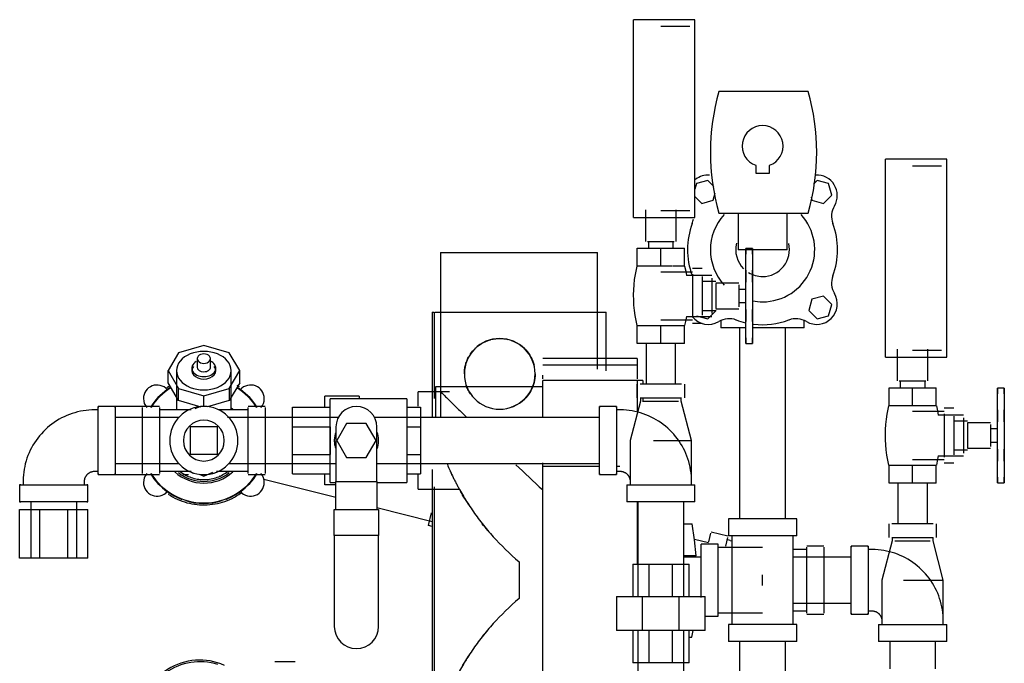
# Model space of a CAD drawing. Units: inches. Extents: x -1417 to 639, y -442 to 567.
# Drawn here: x -1309 to -1291, y -247 to -235 of the extents above; entities that cross this region are included whole.
import ezdxf

# ---------------------------------------------------------------- set-up
doc = ezdxf.new("R2010")
doc.units = ezdxf.units.IN
doc.header["$MEASUREMENT"] = 0
doc.linetypes.add('Hidden 1_16_', pattern=[0.09375, 0.0625, -0.03125])
doc.layers.add('A-DETL', color=90, linetype='Hidden 1_16_', lineweight=9)
doc.layers.add('P-PIPE', color=3, linetype='Continuous', lineweight=30)

# ---------------------------------------------------------------- blocks, each defined once
blk = doc.blocks.new('VKV Deluge Valve Model VXD - 2_5_ Grooved Model VXD Deluge Valve with Trim Electric Release-V125-1 - Top')
at = {"layer": 'A-DETL', "flags": 128}
for points in [[(-1370.588, -233.8), (-1370.584, -233.795), (-1370.579, -233.789), (-1370.573, -233.784), (-1370.568, -233.779), (-1370.562, -233.774)], [(-1360.7, -233.772), (-1360.694, -233.777), (-1360.688, -233.782), (-1360.683, -233.788), (-1360.678, -233.793), (-1360.673, -233.799)], [(-1356.086, -236.331), (-1356.081, -236.336), (-1356.075, -236.341), (-1356.07, -236.346), (-1356.065, -236.352), (-1356.06, -236.357)]]:
    blk.add_lwpolyline(points, dxfattribs=at)
at = {"layer": 'P-PIPE'}
for p, q in [((-1359.443, -225.454), (-1360.568, -225.454)), ((-1360.568, -229.079), (-1360.568, -225.454)), ((-1359.443, -229.079), (-1359.443, -225.454)), ((-1359.536, -225.579), (-1360.068, -225.579)), ((-1357.37, -226.77), (-1359.003, -226.77)), ((-1354.829, -228.013), (-1355.954, -228.013)), ((-1355.954, -231.638), (-1355.954, -228.013)), ((-1354.829, -231.638), (-1354.829, -228.013)), ((-1358.329, -228.124), (-1358.329, -228.27)), ((-1358.079, -228.27), (-1358.079, -228.124)), ((-1354.923, -228.138), (-1355.454, -228.138)), ((-1359.207, -228.403), (-1359.416, -228.459)), ((-1359.096, -228.514), (-1359.207, -228.403)), ((-1358.329, -228.27), (-1358.079, -228.27)), ((-1357.202, -228.403), (-1357.269, -228.469)), ((-1356.993, -228.459), (-1357.202, -228.403)), ((-1359.416, -228.459), (-1359.443, -228.56)), ((-1356.937, -228.668), (-1356.993, -228.459)), ((-1359.443, -228.697), (-1359.319, -228.821)), ((-1359.319, -228.821), (-1359.109, -228.765)), ((-1359.109, -228.765), (-1359.073, -228.63)), ((-1357.314, -228.709), (-1357.299, -228.765)), ((-1357.299, -228.765), (-1357.09, -228.821)), ((-1357.09, -228.821), (-1356.937, -228.668)), ((-1360.349, -228.937), (-1360.349, -229.517)), ((-1360.068, -228.954), (-1359.536, -228.954)), ((-1359.786, -229.517), (-1359.786, -228.937)), ((-1360.568, -229.079), (-1359.443, -229.079)), ((-1359.003, -229), (-1357.37, -229)), ((-1358.654, -229), (-1358.654, -229.67)), ((-1357.754, -229.67), (-1357.754, -229)), ((-1360.501, -229.642), (-1360.068, -229.642)), ((-1360.501, -229.974), (-1360.501, -229.642)), ((-1360.311, -229.517), (-1360.068, -229.517)), ((-1360.295, -229.517), (-1360.295, -229.642)), ((-1360.068, -229.517), (-1359.824, -229.517)), ((-1360.068, -229.642), (-1359.635, -229.642)), ((-1360.068, -229.974), (-1360.068, -229.642)), ((-1359.841, -229.642), (-1359.841, -229.517)), ((-1359.635, -229.974), (-1359.635, -229.642)), ((-1357.754, -229.67), (-1358.654, -229.67)), ((-1358.388, -229.647), (-1358.513, -229.647)), ((-1358.388, -229.647), (-1358.513, -229.647)), ((-1358.513, -229.998), (-1358.513, -229.647)), ((-1358.513, -229.647), (-1358.513, -229.693)), ((-1358.513, -229.693), (-1358.513, -229.647)), ((-1358.513, -229.647), (-1358.513, -229.75)), ((-1358.388, -229.75), (-1358.388, -229.647)), ((-1358.388, -229.647), (-1358.388, -229.693)), ((-1358.388, -229.693), (-1358.388, -229.647)), ((-1358.388, -229.647), (-1358.388, -229.998)), ((-1364.103, -229.723), (-1364.103, -232.753)), ((-1364.103, -229.723), (-1362.665, -229.723)), ((-1362.665, -229.723), (-1361.228, -229.723)), ((-1361.228, -231.862), (-1361.228, -229.723)), ((-1358.513, -229.693), (-1358.513, -229.693)), ((-1358.388, -229.693), (-1358.388, -229.693)), ((-1360.286, -229.974), (-1360.501, -229.974)), ((-1360.068, -229.974), (-1360.28, -229.974)), ((-1359.859, -229.974), (-1360.068, -229.974)), ((-1359.635, -229.974), (-1359.85, -229.974)), ((-1359.313, -230.017), (-1359.488, -230.017)), ((-1358.513, -230.211), (-1358.513, -229.998)), ((-1358.513, -230.045), (-1358.513, -230.172)), ((-1358.513, -230.172), (-1358.513, -230.045)), ((-1358.513, -230.045), (-1358.513, -230.172)), ((-1358.513, -230.172), (-1358.513, -230.045)), ((-1358.388, -229.998), (-1358.388, -230.211)), ((-1358.388, -230.045), (-1358.388, -230.172)), ((-1358.388, -230.172), (-1358.388, -230.045)), ((-1358.388, -230.045), (-1358.388, -230.172)), ((-1358.388, -230.172), (-1358.388, -230.045)), ((-1359.488, -230.079), (-1360.068, -230.079)), ((-1359.133, -230.142), (-1359.598, -230.142)), ((-1359.488, -230.119), (-1359.488, -230.517)), ((-1359.488, -230.138), (-1359.488, -230.138)), ((-1359.313, -230.163), (-1359.313, -230.517)), ((-1359.133, -230.192), (-1359.133, -230.517)), ((-1358.513, -230.062), (-1358.513, -230.211)), ((-1358.513, -230.822), (-1358.513, -230.211)), ((-1358.513, -230.211), (-1358.513, -230.268)), ((-1358.388, -230.211), (-1358.388, -230.062)), ((-1358.388, -230.268), (-1358.388, -230.211)), ((-1358.388, -230.211), (-1358.388, -230.822)), ((-1359.063, -230.252), (-1359.313, -230.252)), ((-1358.638, -230.283), (-1359.063, -230.283)), ((-1359.063, -230.287), (-1359.063, -230.517)), ((-1358.638, -230.314), (-1358.638, -230.517)), ((-1358.513, -230.397), (-1358.638, -230.397)), ((-1359.488, -230.517), (-1359.488, -230.915)), ((-1359.313, -230.517), (-1359.313, -230.87)), ((-1359.133, -230.517), (-1359.133, -230.842)), ((-1359.063, -230.517), (-1359.063, -230.746)), ((-1358.638, -230.517), (-1358.638, -230.72)), ((-1357.299, -230.575), (-1357.355, -230.784)), ((-1357.09, -230.519), (-1357.299, -230.575)), ((-1356.937, -230.672), (-1357.09, -230.519)), ((-1359.063, -230.751), (-1358.638, -230.751)), ((-1358.638, -230.637), (-1358.513, -230.637)), ((-1358.513, -230.766), (-1358.513, -230.822)), ((-1358.388, -230.822), (-1358.388, -230.766)), ((-1356.993, -230.881), (-1356.937, -230.672)), ((-1364.259, -230.813), (-1364.259, -232.636)), ((-1364.259, -230.813), (-1364.219, -230.813)), ((-1364.259, -230.813), (-1364.259, -232.753)), ((-1364.219, -230.813), (-1364.219, -232.395)), ((-1364.205, -230.813), (-1362.665, -230.813)), ((-1362.665, -230.813), (-1361.072, -230.813)), ((-1361.072, -231.888), (-1361.072, -230.813)), ((-1359.598, -230.892), (-1359.133, -230.892)), ((-1359.488, -230.896), (-1359.488, -230.896)), ((-1359.416, -230.881), (-1359.207, -230.937)), ((-1359.313, -230.782), (-1359.063, -230.782)), ((-1359.207, -230.937), (-1359.053, -230.784)), ((-1358.513, -231.036), (-1358.513, -230.822)), ((-1358.513, -230.822), (-1358.513, -230.972)), ((-1358.513, -230.862), (-1358.513, -230.989)), ((-1358.513, -230.989), (-1358.513, -230.862)), ((-1358.513, -230.862), (-1358.513, -230.989)), ((-1358.513, -230.989), (-1358.513, -230.862)), ((-1358.388, -230.972), (-1358.388, -230.822)), ((-1358.388, -230.822), (-1358.388, -231.036)), ((-1358.388, -230.862), (-1358.388, -230.989)), ((-1358.388, -230.989), (-1358.388, -230.862)), ((-1358.388, -230.862), (-1358.388, -230.989)), ((-1358.388, -230.989), (-1358.388, -230.862)), ((-1357.355, -230.784), (-1357.202, -230.937)), ((-1357.202, -230.937), (-1356.993, -230.881)), ((-1360.501, -231.059), (-1360.286, -231.059)), ((-1360.501, -231.392), (-1360.501, -231.059)), ((-1360.28, -231.059), (-1360.068, -231.059)), ((-1360.068, -230.954), (-1359.488, -230.954)), ((-1360.068, -231.059), (-1359.855, -231.059)), ((-1360.068, -231.392), (-1360.068, -231.059)), ((-1359.85, -231.059), (-1359.635, -231.059)), ((-1359.635, -231.392), (-1359.635, -231.059)), ((-1359.488, -231.017), (-1359.313, -231.017)), ((-1358.97, -230.97), (-1358.97, -231.102)), ((-1358.513, -231.102), (-1358.97, -231.102)), ((-1358.624, -231.102), (-1358.624, -234.602)), ((-1358.513, -231.387), (-1358.513, -231.036)), ((-1358.388, -231.036), (-1358.388, -231.387)), ((-1357.439, -231.102), (-1358.388, -231.102)), ((-1357.784, -234.602), (-1357.784, -231.102)), ((-1357.439, -231.102), (-1357.439, -230.97)), ((-1358.513, -231.284), (-1358.513, -231.387)), ((-1358.388, -231.387), (-1358.388, -231.284)), ((-1368.443, -231.423), (-1368.907, -231.558)), ((-1367.979, -231.558), (-1368.443, -231.423)), ((-1360.068, -231.392), (-1360.501, -231.392)), ((-1360.338, -231.392), (-1360.338, -232.137)), ((-1359.635, -231.392), (-1360.068, -231.392)), ((-1359.798, -232.137), (-1359.798, -231.392)), ((-1358.513, -231.341), (-1358.513, -231.341)), ((-1358.513, -231.341), (-1358.513, -231.387)), ((-1358.513, -231.387), (-1358.513, -231.341)), ((-1358.513, -231.387), (-1358.388, -231.387)), ((-1358.513, -231.387), (-1358.388, -231.387)), ((-1358.388, -231.341), (-1358.388, -231.387)), ((-1358.388, -231.387), (-1358.388, -231.341)), ((-1358.388, -231.341), (-1358.388, -231.341)), ((-1368.907, -231.558), (-1369.099, -231.887)), ((-1368.565, -231.666), (-1368.565, -231.82)), ((-1368.32, -231.82), (-1368.32, -231.666)), ((-1367.786, -231.887), (-1367.979, -231.558)), ((-1360.501, -231.662), (-1362.232, -231.662)), ((-1360.501, -231.662), (-1360.501, -232.037)), ((-1355.954, -231.638), (-1354.829, -231.638)), ((-1355.736, -231.496), (-1355.736, -232.075)), ((-1355.454, -231.513), (-1354.923, -231.513)), ((-1355.173, -232.075), (-1355.173, -231.496)), ((-1368.661, -231.842), (-1368.661, -231.887)), ((-1368.224, -231.887), (-1368.224, -231.842)), ((-1360.501, -231.789), (-1362.232, -231.789)), ((-1369.099, -231.887), (-1368.907, -232.215)), ((-1369.099, -232.108), (-1369.099, -231.887)), ((-1368.943, -231.887), (-1368.943, -232.597)), ((-1367.979, -232.215), (-1367.786, -231.887)), ((-1367.943, -232.597), (-1367.943, -231.887)), ((-1367.786, -232.108), (-1367.786, -231.887)), ((-1362.232, -232.037), (-1362.232, -231.967)), ((-1369.084, -232.178), (-1369.123, -232.204)), ((-1368.907, -232.436), (-1369.099, -232.108)), ((-1368.907, -232.215), (-1368.443, -232.351)), ((-1368.907, -232.436), (-1368.907, -232.215)), ((-1368.443, -232.351), (-1367.979, -232.215)), ((-1367.786, -232.108), (-1367.979, -232.436)), ((-1367.979, -232.215), (-1367.979, -232.436)), ((-1367.791, -232.185), (-1367.83, -232.16)), ((-1362.232, -232.184), (-1364.197, -232.184)), ((-1364.197, -232.184), (-1364.197, -232.753)), ((-1360.501, -232.066), (-1362.232, -232.066)), ((-1362.232, -232.749), (-1362.232, -232.066)), ((-1360.4, -232.066), (-1362.232, -232.066)), ((-1362.232, -232.749), (-1362.232, -232.066)), ((-1360.505, -232.137), (-1360.505, -232.387)), ((-1360.501, -232.066), (-1360.501, -232.649)), ((-1360.068, -232.137), (-1360.447, -232.137)), ((-1360.4, -232.066), (-1360.4, -232.119)), ((-1359.689, -232.137), (-1360.068, -232.137)), ((-1359.63, -232.387), (-1359.63, -232.137)), ((-1355.887, -232.2), (-1355.454, -232.2)), ((-1355.887, -232.533), (-1355.887, -232.2)), ((-1355.698, -232.075), (-1355.454, -232.075)), ((-1355.681, -232.075), (-1355.681, -232.2)), ((-1355.454, -232.075), (-1355.211, -232.075)), ((-1355.454, -232.2), (-1355.021, -232.2)), ((-1355.454, -232.533), (-1355.454, -232.2)), ((-1355.227, -232.2), (-1355.227, -232.075)), ((-1355.021, -232.533), (-1355.021, -232.2)), ((-1353.774, -232.205), (-1353.899, -232.205)), ((-1353.774, -232.205), (-1353.899, -232.205)), ((-1353.899, -232.557), (-1353.899, -232.205)), ((-1353.899, -232.205), (-1353.899, -232.251)), ((-1353.899, -232.251), (-1353.899, -232.205)), ((-1353.899, -232.205), (-1353.899, -232.309)), ((-1353.774, -232.309), (-1353.774, -232.205)), ((-1353.774, -232.205), (-1353.774, -232.251)), ((-1353.774, -232.251), (-1353.774, -232.205)), ((-1353.774, -232.205), (-1353.774, -232.557)), ((-1368.443, -232.543), (-1368.443, -232.351)), ((-1366.224, -232.559), (-1366.224, -232.356)), ((-1365.599, -232.356), (-1366.224, -232.356)), ((-1365.599, -232.356), (-1365.599, -232.403)), ((-1363.94, -232.276), (-1364.517, -232.276)), ((-1364.517, -232.537), (-1364.517, -232.276)), ((-1360.447, -232.387), (-1360.068, -232.387)), ((-1360.443, -232.387), (-1360.443, -232.449)), ((-1360.4, -232.383), (-1360.4, -232.459)), ((-1360.068, -232.387), (-1359.689, -232.387)), ((-1359.693, -232.449), (-1359.693, -232.387)), ((-1353.899, -232.251), (-1353.899, -232.251)), ((-1353.774, -232.251), (-1353.774, -232.251)), ((-1370.068, -232.543), (-1370.38, -232.543)), ((-1370.38, -233.793), (-1370.38, -232.543)), ((-1370.38, -232.543), (-1370.38, -232.564)), ((-1369.499, -232.547), (-1370.317, -232.547)), ((-1370.068, -232.564), (-1370.068, -232.543)), ((-1370.068, -232.543), (-1370.068, -233.793)), ((-1369.255, -232.543), (-1369.568, -232.543)), ((-1369.255, -232.543), (-1369.568, -232.543)), ((-1369.568, -233.168), (-1369.568, -232.564)), ((-1369.568, -233.168), (-1369.568, -232.564)), ((-1369.255, -232.564), (-1369.255, -233.168)), ((-1369.255, -232.564), (-1369.255, -233.168)), ((-1368.493, -232.557), (-1368.907, -232.436)), ((-1368.517, -232.55), (-1368.61, -232.588)), ((-1367.979, -232.436), (-1368.376, -232.552)), ((-1367.318, -232.543), (-1367.63, -232.543)), ((-1367.318, -232.543), (-1367.63, -232.543)), ((-1367.318, -232.543), (-1367.63, -232.543)), ((-1367.63, -233.168), (-1367.63, -232.564)), ((-1367.63, -233.168), (-1367.63, -232.564)), ((-1367.63, -232.564), (-1367.63, -232.564)), ((-1367.318, -232.564), (-1367.318, -233.168)), ((-1367.318, -232.564), (-1367.318, -233.168)), ((-1367.318, -232.564), (-1367.318, -232.564)), ((-1366.818, -232.916), (-1366.818, -232.559)), ((-1366.818, -232.559), (-1366.13, -232.559)), ((-1364.724, -232.403), (-1366.13, -232.403)), ((-1366.13, -233.168), (-1366.13, -232.403)), ((-1364.724, -232.403), (-1364.724, -233.168)), ((-1364.724, -232.559), (-1364.474, -232.559)), ((-1364.474, -232.559), (-1364.474, -232.916)), ((-1360.88, -232.543), (-1361.193, -232.543)), ((-1361.193, -233.793), (-1361.193, -232.543)), ((-1361.193, -232.543), (-1361.193, -232.564)), ((-1360.88, -232.564), (-1360.88, -232.543)), ((-1360.88, -232.543), (-1360.88, -233.793)), ((-1360.443, -232.449), (-1360.63, -233.168)), ((-1360.392, -232.449), (-1360.068, -232.449)), ((-1360.068, -232.449), (-1359.743, -232.449)), ((-1359.505, -233.168), (-1359.693, -232.449)), ((-1355.672, -232.533), (-1355.887, -232.533)), ((-1355.454, -232.533), (-1355.667, -232.533)), ((-1355.245, -232.533), (-1355.454, -232.533)), ((-1355.021, -232.533), (-1355.236, -232.533)), ((-1354.699, -232.575), (-1354.874, -232.575)), ((-1353.899, -232.77), (-1353.899, -232.557)), ((-1353.774, -232.557), (-1353.774, -232.77)), ((-1370.38, -232.606), (-1370.443, -232.606)), ((-1368.897, -232.748), (-1370.068, -232.748)), ((-1368.676, -232.606), (-1369.255, -232.606)), ((-1368.676, -232.606), (-1369.255, -232.606)), ((-1367.63, -232.606), (-1368.181, -232.606)), ((-1367.63, -232.606), (-1368.181, -232.606)), ((-1365.966, -232.748), (-1368.009, -232.748)), ((-1361.193, -232.748), (-1365.314, -232.748)), ((-1360.818, -232.606), (-1360.88, -232.606)), ((-1354.874, -232.638), (-1355.454, -232.638)), ((-1354.519, -232.7), (-1354.985, -232.7)), ((-1354.874, -232.677), (-1354.874, -233.075)), ((-1354.874, -232.697), (-1354.874, -232.697)), ((-1354.699, -232.722), (-1354.699, -233.075)), ((-1354.519, -232.751), (-1354.519, -233.075)), ((-1353.899, -232.604), (-1353.899, -232.73)), ((-1353.899, -232.73), (-1353.899, -232.604)), ((-1353.899, -232.604), (-1353.899, -232.73)), ((-1353.899, -232.73), (-1353.899, -232.604)), ((-1353.899, -232.62), (-1353.899, -232.77)), ((-1353.774, -232.604), (-1353.774, -232.73)), ((-1353.774, -232.73), (-1353.774, -232.604)), ((-1353.774, -232.604), (-1353.774, -232.73)), ((-1353.774, -232.73), (-1353.774, -232.604)), ((-1353.774, -232.77), (-1353.774, -232.62)), ((-1368.193, -232.918), (-1368.693, -232.918)), ((-1368.693, -232.918), (-1368.693, -233.418)), ((-1368.193, -233.418), (-1368.193, -232.918)), ((-1366.818, -233.421), (-1366.818, -232.916)), ((-1366.818, -232.916), (-1366.13, -232.916)), ((-1366.13, -232.916), (-1366.13, -233.421)), ((-1366.021, -232.918), (-1366.021, -233.918)), ((-1365.826, -232.856), (-1366.007, -233.168)), ((-1365.465, -232.856), (-1365.826, -232.856)), ((-1365.285, -233.168), (-1365.465, -232.856)), ((-1365.271, -233.918), (-1365.271, -232.918)), ((-1364.724, -232.916), (-1364.474, -232.916)), ((-1364.474, -232.916), (-1364.474, -233.421)), ((-1354.449, -232.81), (-1354.699, -232.81)), ((-1354.024, -232.841), (-1354.449, -232.841)), ((-1354.449, -232.846), (-1354.449, -233.075)), ((-1354.024, -232.873), (-1354.024, -233.075)), ((-1353.899, -233.381), (-1353.899, -232.77)), ((-1353.899, -232.77), (-1353.899, -232.826)), ((-1353.774, -232.826), (-1353.774, -232.77)), ((-1353.774, -232.77), (-1353.774, -233.381)), ((-1354.874, -233.075), (-1354.874, -233.474)), ((-1354.699, -233.075), (-1354.699, -233.429)), ((-1354.519, -233.075), (-1354.519, -233.4)), ((-1354.449, -233.075), (-1354.449, -233.305)), ((-1353.899, -232.955), (-1354.024, -232.955)), ((-1354.024, -233.075), (-1354.024, -233.278)), ((-1369.568, -233.772), (-1369.568, -233.168)), ((-1369.568, -233.772), (-1369.568, -233.168)), ((-1369.255, -233.168), (-1369.255, -233.772)), ((-1369.255, -233.168), (-1369.255, -233.772)), ((-1367.63, -233.772), (-1367.63, -233.168)), ((-1367.63, -233.772), (-1367.63, -233.168)), ((-1367.318, -233.168), (-1367.318, -233.772)), ((-1367.318, -233.168), (-1367.318, -233.772)), ((-1366.13, -233.934), (-1366.13, -233.168)), ((-1366.007, -233.168), (-1365.826, -233.481)), ((-1365.465, -233.481), (-1365.285, -233.168)), ((-1364.724, -233.168), (-1364.724, -233.934)), ((-1360.63, -233.168), (-1360.63, -233.981)), ((-1360.201, -233.168), (-1360.068, -233.168)), ((-1360.068, -233.168), (-1359.505, -233.168)), ((-1359.505, -233.981), (-1359.505, -233.168)), ((-1354.024, -233.195), (-1353.899, -233.195)), ((-1368.693, -233.418), (-1368.193, -233.418)), ((-1366.818, -233.778), (-1366.818, -233.421)), ((-1366.818, -233.421), (-1366.13, -233.421)), ((-1364.724, -233.421), (-1364.474, -233.421)), ((-1364.474, -233.421), (-1364.474, -233.778)), ((-1354.985, -233.45), (-1354.519, -233.45)), ((-1354.874, -233.454), (-1354.874, -233.454)), ((-1354.699, -233.341), (-1354.449, -233.341)), ((-1354.449, -233.31), (-1354.024, -233.31)), ((-1353.899, -233.325), (-1353.899, -233.381)), ((-1353.899, -233.594), (-1353.899, -233.381)), ((-1353.899, -233.381), (-1353.899, -233.531)), ((-1353.899, -233.421), (-1353.899, -233.547)), ((-1353.899, -233.547), (-1353.899, -233.421)), ((-1353.899, -233.421), (-1353.899, -233.547)), ((-1353.899, -233.547), (-1353.899, -233.421)), ((-1353.774, -233.381), (-1353.774, -233.325)), ((-1353.774, -233.531), (-1353.774, -233.381)), ((-1353.774, -233.381), (-1353.774, -233.594)), ((-1353.774, -233.421), (-1353.774, -233.547)), ((-1353.774, -233.547), (-1353.774, -233.421)), ((-1353.774, -233.421), (-1353.774, -233.547)), ((-1353.774, -233.547), (-1353.774, -233.421)), ((-1370.068, -233.588), (-1368.894, -233.588)), ((-1367.988, -233.588), (-1366.021, -233.588)), ((-1365.826, -233.481), (-1365.465, -233.481)), ((-1365.271, -233.588), (-1361.193, -233.588)), ((-1362.232, -235.727), (-1362.232, -233.579)), ((-1362.232, -233.64), (-1361.193, -233.64)), ((-1360.88, -233.64), (-1360.818, -233.64)), ((-1355.887, -233.618), (-1355.672, -233.618)), ((-1355.887, -233.95), (-1355.887, -233.618)), ((-1355.667, -233.618), (-1355.454, -233.618)), ((-1355.454, -233.513), (-1354.874, -233.513)), ((-1355.454, -233.618), (-1355.242, -233.618)), ((-1355.454, -233.95), (-1355.454, -233.618)), ((-1355.236, -233.618), (-1355.021, -233.618)), ((-1355.021, -233.95), (-1355.021, -233.618)), ((-1354.874, -233.576), (-1354.699, -233.576)), ((-1353.899, -233.946), (-1353.899, -233.594)), ((-1353.774, -233.594), (-1353.774, -233.946)), ((-1370.443, -233.731), (-1370.38, -233.731)), ((-1370.38, -233.772), (-1370.38, -233.793)), ((-1370.38, -233.793), (-1370.068, -233.793)), ((-1370.317, -233.79), (-1369.499, -233.79)), ((-1370.068, -233.793), (-1370.068, -233.772)), ((-1369.568, -233.793), (-1369.255, -233.793)), ((-1369.568, -233.793), (-1369.255, -233.793)), ((-1369.255, -233.731), (-1368.676, -233.731)), ((-1369.255, -233.731), (-1368.676, -233.731)), ((-1368.829, -233.79), (-1368.725, -233.79)), ((-1368.529, -233.782), (-1368.443, -233.818)), ((-1368.443, -233.818), (-1368.275, -233.748)), ((-1368.209, -233.731), (-1367.63, -233.731)), ((-1368.209, -233.731), (-1367.63, -233.731)), ((-1368.135, -233.825), (-1368.161, -233.818)), ((-1367.63, -233.772), (-1367.63, -233.772)), ((-1367.63, -233.793), (-1367.318, -233.793)), ((-1367.63, -233.793), (-1367.318, -233.793)), ((-1367.63, -233.793), (-1367.318, -233.793)), ((-1367.318, -233.772), (-1367.318, -233.772)), ((-1366.818, -233.778), (-1366.13, -233.778)), ((-1366.224, -233.981), (-1366.224, -233.778)), ((-1364.724, -233.778), (-1364.474, -233.778)), ((-1364.517, -234.061), (-1364.517, -233.799)), ((-1364.259, -233.7), (-1364.259, -237.753)), ((-1361.193, -233.772), (-1361.193, -233.793)), ((-1361.193, -233.793), (-1360.88, -233.793)), ((-1360.88, -233.731), (-1360.818, -233.731)), ((-1360.88, -233.793), (-1360.88, -233.772)), ((-1371.818, -233.981), (-1371.818, -234.293)), ((-1371.796, -233.981), (-1371.818, -233.981)), ((-1371.818, -233.981), (-1370.568, -233.981)), ((-1371.755, -233.918), (-1371.755, -233.981)), ((-1370.63, -233.981), (-1370.63, -233.918)), ((-1370.568, -233.981), (-1370.589, -233.981)), ((-1370.568, -234.293), (-1370.568, -233.981)), ((-1367.343, -233.878), (-1366.021, -234.208)), ((-1366.021, -233.981), (-1366.224, -233.981)), ((-1366.13, -233.934), (-1366.021, -233.934)), ((-1366.021, -234.434), (-1366.021, -233.918)), ((-1366.021, -233.918), (-1365.271, -233.918)), ((-1365.271, -233.918), (-1365.271, -234.434)), ((-1365.271, -233.934), (-1364.724, -233.934)), ((-1364.219, -234.015), (-1364.219, -237.512)), ((-1360.693, -233.981), (-1360.693, -234.293)), ((-1360.693, -233.981), (-1359.443, -233.981)), ((-1360.693, -233.981), (-1360.693, -234.293)), ((-1360.63, -233.918), (-1360.63, -233.981)), ((-1360.068, -233.981), (-1360.06, -233.981)), ((-1359.505, -233.981), (-1359.505, -233.918)), ((-1359.443, -234.293), (-1359.443, -233.981)), ((-1359.443, -234.293), (-1359.443, -233.981)), ((-1355.454, -233.95), (-1355.887, -233.95)), ((-1355.724, -233.95), (-1355.724, -234.696)), ((-1355.021, -233.95), (-1355.454, -233.95)), ((-1355.184, -234.696), (-1355.184, -233.95)), ((-1353.899, -233.842), (-1353.899, -233.946)), ((-1353.899, -233.9), (-1353.899, -233.9)), ((-1353.899, -233.9), (-1353.899, -233.946)), ((-1353.899, -233.946), (-1353.899, -233.9)), ((-1353.899, -233.946), (-1353.774, -233.946)), ((-1353.899, -233.946), (-1353.774, -233.946)), ((-1353.774, -233.946), (-1353.774, -233.842)), ((-1353.774, -233.9), (-1353.774, -233.946)), ((-1353.774, -233.946), (-1353.774, -233.9)), ((-1353.774, -233.9), (-1353.774, -233.9)), ((-1364.517, -234.061), (-1363.753, -234.061)), ((-1370.568, -234.293), (-1371.818, -234.293)), ((-1371.818, -234.293), (-1371.796, -234.293)), ((-1371.613, -234.293), (-1371.613, -235.325)), ((-1370.773, -235.325), (-1370.773, -234.293)), ((-1370.589, -234.293), (-1370.568, -234.293)), ((-1359.443, -234.293), (-1360.693, -234.293)), ((-1360.501, -234.281), (-1360.501, -235.429)), ((-1360.488, -234.293), (-1360.488, -236.026)), ((-1359.648, -236.026), (-1359.648, -234.293)), ((-1371.818, -234.43), (-1371.452, -234.43)), ((-1371.818, -235.325), (-1371.818, -234.43)), ((-1371.452, -234.43), (-1370.934, -234.43)), ((-1371.452, -234.43), (-1371.452, -235.325)), ((-1370.934, -234.43), (-1370.568, -234.43)), ((-1370.934, -235.325), (-1370.934, -234.43)), ((-1370.568, -235.325), (-1370.568, -234.43)), ((-1366.052, -234.91), (-1366.052, -234.434)), ((-1366.052, -234.434), (-1365.24, -234.434)), ((-1365.271, -234.396), (-1364.259, -234.649)), ((-1365.24, -234.434), (-1365.24, -234.91)), ((-1364.328, -234.728), (-1364.269, -234.491)), ((-1364.259, -234.745), (-1364.328, -234.728)), ((-1359.648, -234.696), (-1359.496, -234.696)), ((-1358.829, -234.602), (-1358.829, -234.914)), ((-1358.204, -234.602), (-1358.829, -234.602)), ((-1357.579, -234.602), (-1358.204, -234.602)), ((-1357.579, -234.914), (-1357.579, -234.602)), ((-1355.892, -234.696), (-1355.892, -234.946)), ((-1355.454, -234.696), (-1355.833, -234.696)), ((-1355.075, -234.696), (-1355.454, -234.696)), ((-1355.017, -234.946), (-1355.017, -234.696)), ((-1365.24, -234.91), (-1366.052, -234.91)), ((-1366.052, -234.91), (-1366.052, -236.574)), ((-1365.24, -236.574), (-1365.24, -234.91)), ((-1359.189, -235.025), (-1359.149, -234.868)), ((-1358.841, -234.923), (-1359.144, -234.848)), ((-1358.204, -234.914), (-1358.829, -234.914)), ((-1358.767, -234.914), (-1358.767, -236.539)), ((-1357.579, -234.914), (-1358.204, -234.914)), ((-1357.642, -236.539), (-1357.642, -234.914)), ((-1359.196, -235.044), (-1359.452, -234.98)), ((-1359.017, -235.066), (-1359.329, -235.066)), ((-1359.329, -236.045), (-1359.329, -235.066)), ((-1359.017, -236.388), (-1359.017, -235.066)), ((-1358.846, -234.944), (-1358.886, -235.101)), ((-1358.796, -234.999), (-1358.856, -234.984)), ((-1358.796, -234.999), (-1358.767, -235.007)), ((-1357.079, -235.102), (-1357.392, -235.102)), ((-1356.267, -235.102), (-1356.579, -235.102)), ((-1356.579, -236.352), (-1356.579, -235.102)), ((-1356.579, -235.102), (-1356.579, -235.123)), ((-1356.267, -235.123), (-1356.267, -235.102)), ((-1356.267, -235.102), (-1356.267, -236.352)), ((-1355.829, -235.008), (-1356.017, -235.727)), ((-1355.833, -234.946), (-1355.454, -234.946)), ((-1355.829, -234.946), (-1355.829, -235.008)), ((-1355.779, -235.008), (-1355.454, -235.008)), ((-1355.454, -234.946), (-1355.075, -234.946)), ((-1355.454, -235.008), (-1355.13, -235.008)), ((-1355.079, -235.008), (-1355.079, -234.946)), ((-1354.892, -235.727), (-1355.079, -235.008)), ((-1359.421, -235.281), (-1359.648, -235.281)), ((-1358.204, -235.128), (-1359.017, -235.128)), ((-1357.392, -235.164), (-1357.648, -235.164)), ((-1357.392, -235.727), (-1357.392, -235.123)), ((-1357.079, -235.123), (-1357.079, -235.727)), ((-1356.204, -235.164), (-1356.267, -235.164)), ((-1371.452, -235.325), (-1371.818, -235.325)), ((-1370.934, -235.325), (-1371.452, -235.325)), ((-1370.568, -235.325), (-1370.934, -235.325)), ((-1362.665, -235.39), (-1362.665, -236.063)), ((-1360.583, -235.432), (-1360.281, -235.432)), ((-1360.583, -235.432), (-1360.583, -236.026)), ((-1360.281, -235.432), (-1359.854, -235.432)), ((-1360.281, -236.026), (-1360.281, -235.432)), ((-1359.854, -235.432), (-1359.552, -235.432)), ((-1359.854, -236.026), (-1359.854, -235.432)), ((-1359.329, -235.307), (-1359.648, -235.307)), ((-1359.552, -236.026), (-1359.552, -235.432)), ((-1356.579, -235.307), (-1357.642, -235.307)), ((-1358.204, -235.823), (-1358.204, -235.63)), ((-1362.232, -237.986), (-1362.232, -235.727)), ((-1357.392, -236.33), (-1357.392, -235.727)), ((-1357.079, -235.727), (-1357.079, -236.33)), ((-1356.017, -235.727), (-1356.017, -236.539)), ((-1355.622, -235.727), (-1355.454, -235.727)), ((-1355.454, -235.727), (-1354.892, -235.727)), ((-1354.892, -236.539), (-1354.892, -235.727)), ((-1360.88, -236.026), (-1360.404, -236.026)), ((-1360.88, -236.026), (-1360.88, -236.651)), ((-1360.404, -236.026), (-1359.731, -236.026)), ((-1360.404, -236.651), (-1360.404, -236.026)), ((-1359.731, -236.026), (-1359.255, -236.026)), ((-1359.731, -236.651), (-1359.731, -236.026)), ((-1359.255, -236.651), (-1359.255, -236.026)), ((-1357.642, -236.147), (-1356.579, -236.147)), ((-1359.017, -236.325), (-1358.204, -236.325)), ((-1357.642, -236.289), (-1357.392, -236.289)), ((-1357.392, -236.352), (-1357.079, -236.352)), ((-1356.579, -236.33), (-1356.579, -236.352)), ((-1356.579, -236.352), (-1356.267, -236.352)), ((-1356.267, -236.289), (-1356.204, -236.289)), ((-1356.267, -236.352), (-1356.267, -236.33)), ((-1359.255, -236.388), (-1359.017, -236.388)), ((-1358.829, -236.539), (-1358.829, -236.852)), ((-1358.204, -236.539), (-1358.829, -236.539)), ((-1357.579, -236.539), (-1358.204, -236.539)), ((-1357.579, -236.852), (-1357.579, -236.539)), ((-1356.079, -236.539), (-1356.079, -236.852)), ((-1356.079, -236.539), (-1354.829, -236.539)), ((-1356.079, -236.539), (-1356.079, -236.852)), ((-1356.017, -236.477), (-1356.017, -236.539)), ((-1354.892, -236.539), (-1354.892, -236.477)), ((-1354.829, -236.852), (-1354.829, -236.539)), ((-1354.829, -236.852), (-1354.829, -236.539)), ((-1360.404, -236.651), (-1360.88, -236.651)), ((-1360.583, -236.651), (-1360.583, -237.244)), ((-1360.488, -236.651), (-1360.488, -238.383)), ((-1359.731, -236.651), (-1360.404, -236.651)), ((-1360.281, -237.244), (-1360.281, -236.651)), ((-1359.854, -237.244), (-1359.854, -236.651)), ((-1359.255, -236.651), (-1359.731, -236.651)), ((-1359.648, -238.383), (-1359.648, -236.651)), ((-1359.552, -237.244), (-1359.552, -236.651)), ((-1359.552, -236.774), (-1359.499, -236.774)), ((-1358.204, -236.852), (-1358.829, -236.852)), ((-1358.624, -236.852), (-1358.624, -243.102)), ((-1357.579, -236.852), (-1358.204, -236.852)), ((-1357.784, -243.102), (-1357.784, -236.852)), ((-1354.829, -236.852), (-1356.079, -236.852)), ((-1355.874, -236.852), (-1355.874, -237.352)), ((-1355.034, -237.352), (-1355.034, -236.852)), ((-1366.767, -237.223), (-1367.142, -237.223)), ((-1360.281, -237.244), (-1360.583, -237.244)), ((-1359.854, -237.244), (-1360.281, -237.244)), ((-1359.552, -237.244), (-1359.854, -237.244))]:
    blk.add_line(p, q, dxfattribs=at)
at = {"layer": 'P-PIPE', "flags": 128}
for points in [[(-1360.504, -231.059), (-1360.523, -230.968), (-1360.54, -230.875), (-1360.552, -230.782), (-1360.561, -230.688), (-1360.566, -230.594), (-1360.567, -230.5), (-1360.564, -230.406), (-1360.558, -230.313), (-1360.548, -230.219), (-1360.534, -230.126), (-1360.517, -230.034), (-1360.504, -229.974)], [(-1359.632, -229.974), (-1359.612, -230.066), (-1359.598, -230.142)], [(-1359.598, -230.892), (-1359.615, -230.984), (-1359.632, -231.059)], [(-1355.89, -233.618), (-1355.91, -233.526), (-1355.926, -233.434), (-1355.939, -233.34), (-1355.948, -233.247), (-1355.952, -233.153), (-1355.954, -233.059), (-1355.951, -232.965), (-1355.945, -232.871), (-1355.935, -232.778), (-1355.921, -232.685), (-1355.904, -232.592), (-1355.89, -232.533)], [(-1355.018, -232.533), (-1354.999, -232.625), (-1354.985, -232.7)], [(-1370.443, -232.606), (-1370.495, -232.607), (-1370.548, -232.61), (-1370.6, -232.615), (-1370.652, -232.622), (-1370.703, -232.632), (-1370.755, -232.643), (-1370.805, -232.657), (-1370.856, -232.672), (-1370.905, -232.69), (-1370.954, -232.709), (-1371.002, -232.731), (-1371.049, -232.754), (-1371.095, -232.779), (-1371.14, -232.806), (-1371.184, -232.835), (-1371.226, -232.865), (-1371.268, -232.898), (-1371.308, -232.931), (-1371.347, -232.967), (-1371.384, -233.004), (-1371.42, -233.042), (-1371.454, -233.082), (-1371.487, -233.123), (-1371.518, -233.165), (-1371.547, -233.209), (-1371.575, -233.254), (-1371.6, -233.3), (-1371.624, -233.346), (-1371.646, -233.394), (-1371.666, -233.443), (-1371.684, -233.492), (-1371.7, -233.542), (-1371.714, -233.592), (-1371.726, -233.644), (-1371.736, -233.695), (-1371.744, -233.747), (-1371.75, -233.799), (-1371.753, -233.852), (-1371.755, -233.904), (-1371.755, -233.918)], [(-1359.505, -233.918), (-1359.506, -233.866), (-1359.509, -233.813), (-1359.515, -233.761), (-1359.522, -233.709), (-1359.531, -233.657), (-1359.543, -233.606), (-1359.556, -233.555), (-1359.572, -233.505), (-1359.589, -233.456), (-1359.609, -233.407), (-1359.63, -233.359), (-1359.653, -233.312), (-1359.679, -233.266), (-1359.706, -233.221), (-1359.734, -233.177), (-1359.765, -233.134), (-1359.797, -233.093), (-1359.831, -233.053), (-1359.866, -233.014), (-1359.903, -232.977), (-1359.942, -232.941), (-1359.981, -232.907), (-1360.023, -232.874), (-1360.065, -232.843), (-1360.109, -232.814), (-1360.153, -232.786), (-1360.199, -232.761), (-1360.246, -232.737), (-1360.294, -232.715), (-1360.342, -232.695), (-1360.391, -232.677), (-1360.441, -232.661), (-1360.492, -232.647), (-1360.543, -232.635), (-1360.595, -232.625), (-1360.646, -232.617), (-1360.699, -232.611), (-1360.751, -232.607), (-1360.803, -232.606), (-1360.818, -232.606)], [(-1354.985, -233.45), (-1355.002, -233.543), (-1355.018, -233.618)], [(-1370.63, -233.918), (-1370.63, -233.911), (-1370.63, -233.903), (-1370.629, -233.896), (-1370.628, -233.888), (-1370.626, -233.881), (-1370.625, -233.874), (-1370.623, -233.866), (-1370.621, -233.859), (-1370.618, -233.852), (-1370.615, -233.845), (-1370.612, -233.838), (-1370.609, -233.832), (-1370.605, -233.825), (-1370.602, -233.819), (-1370.597, -233.812), (-1370.593, -233.806), (-1370.588, -233.8), (-1370.584, -233.795), (-1370.579, -233.789), (-1370.573, -233.784), (-1370.568, -233.779), (-1370.562, -233.774), (-1370.556, -233.769), (-1370.55, -233.765), (-1370.544, -233.76), (-1370.538, -233.757), (-1370.531, -233.753), (-1370.524, -233.749), (-1370.518, -233.746), (-1370.511, -233.743), (-1370.504, -233.741), (-1370.496, -233.739), (-1370.489, -233.737), (-1370.482, -233.735), (-1370.475, -233.733), (-1370.467, -233.732), (-1370.46, -233.731), (-1370.452, -233.731), (-1370.445, -233.731), (-1370.443, -233.731)], [(-1368.876, -233.738), (-1368.853, -233.755), (-1368.829, -233.771), (-1368.805, -233.786), (-1368.78, -233.8), (-1368.755, -233.813), (-1368.729, -233.825), (-1368.702, -233.835), (-1368.675, -233.845), (-1368.648, -233.854), (-1368.62, -233.862), (-1368.592, -233.868), (-1368.564, -233.874), (-1368.536, -233.878), (-1368.508, -233.881), (-1368.479, -233.883), (-1368.45, -233.884), (-1368.422, -233.884), (-1368.393, -233.882), (-1368.365, -233.88), (-1368.336, -233.876), (-1368.308, -233.871), (-1368.28, -233.865), (-1368.252, -233.858), (-1368.225, -233.85), (-1368.198, -233.841), (-1368.171, -233.831), (-1368.145, -233.819), (-1368.119, -233.807), (-1368.094, -233.793), (-1368.069, -233.779), (-1368.045, -233.763), (-1368.021, -233.747), (-1367.999, -233.73)], [(-1360.818, -233.731), (-1360.81, -233.731), (-1360.803, -233.731), (-1360.795, -233.732), (-1360.788, -233.733), (-1360.78, -233.734), (-1360.773, -233.736), (-1360.766, -233.738), (-1360.759, -233.74), (-1360.752, -233.743), (-1360.745, -233.746), (-1360.738, -233.749), (-1360.731, -233.752), (-1360.724, -233.755), (-1360.718, -233.759), (-1360.712, -233.763), (-1360.706, -233.768), (-1360.7, -233.772), (-1360.694, -233.777), (-1360.688, -233.782), (-1360.683, -233.788), (-1360.678, -233.793), (-1360.673, -233.799), (-1360.668, -233.805), (-1360.664, -233.811), (-1360.66, -233.817), (-1360.656, -233.823), (-1360.652, -233.83), (-1360.649, -233.837), (-1360.646, -233.843), (-1360.643, -233.85), (-1360.64, -233.857), (-1360.638, -233.864), (-1360.636, -233.872), (-1360.634, -233.879), (-1360.633, -233.886), (-1360.632, -233.894), (-1360.631, -233.901), (-1360.63, -233.909), (-1360.63, -233.916), (-1360.63, -233.918)], [(-1369.095, -234.151), (-1369.055, -234.177), (-1369.014, -234.2), (-1368.972, -234.222), (-1368.93, -234.243), (-1368.886, -234.261), (-1368.842, -234.278), (-1368.798, -234.293), (-1368.752, -234.307), (-1368.707, -234.318), (-1368.66, -234.328), (-1368.614, -234.335), (-1368.567, -234.341), (-1368.52, -234.345), (-1368.473, -234.348), (-1368.426, -234.348), (-1368.379, -234.346), (-1368.331, -234.343), (-1368.285, -234.337), (-1368.238, -234.33), (-1368.192, -234.321), (-1368.146, -234.31), (-1368.1, -234.297), (-1368.055, -234.283), (-1368.011, -234.266), (-1367.968, -234.248), (-1367.925, -234.228), (-1367.883, -234.207), (-1367.842, -234.183), (-1367.802, -234.159), (-1367.763, -234.132)], [(-1359.421, -235.281), (-1359.451, -234.988), (-1359.496, -234.696)], [(-1354.892, -236.477), (-1354.893, -236.424), (-1354.896, -236.372), (-1354.901, -236.32), (-1354.909, -236.268), (-1354.918, -236.216), (-1354.929, -236.165), (-1354.943, -236.114), (-1354.959, -236.064), (-1354.976, -236.014), (-1354.995, -235.966), (-1355.017, -235.918), (-1355.04, -235.871), (-1355.065, -235.825), (-1355.092, -235.78), (-1355.121, -235.736), (-1355.152, -235.693), (-1355.184, -235.652), (-1355.218, -235.611), (-1355.253, -235.573), (-1355.29, -235.535), (-1355.328, -235.499), (-1355.368, -235.465), (-1355.409, -235.433), (-1355.452, -235.402), (-1355.495, -235.372), (-1355.54, -235.345), (-1355.586, -235.319), (-1355.633, -235.295), (-1355.68, -235.273), (-1355.729, -235.253), (-1355.778, -235.235), (-1355.828, -235.219), (-1355.879, -235.205), (-1355.93, -235.193), (-1355.981, -235.183), (-1356.033, -235.176), (-1356.085, -235.17), (-1356.138, -235.166), (-1356.19, -235.164), (-1356.204, -235.164)], [(-1356.204, -236.289), (-1356.197, -236.289), (-1356.189, -236.29), (-1356.182, -236.291), (-1356.175, -236.292), (-1356.167, -236.293), (-1356.16, -236.295), (-1356.153, -236.297), (-1356.145, -236.299), (-1356.138, -236.301), (-1356.131, -236.304), (-1356.125, -236.307), (-1356.118, -236.31), (-1356.111, -236.314), (-1356.105, -236.318), (-1356.099, -236.322), (-1356.092, -236.326), (-1356.086, -236.331), (-1356.081, -236.336), (-1356.075, -236.341), (-1356.07, -236.346), (-1356.065, -236.352), (-1356.06, -236.357), (-1356.055, -236.363), (-1356.051, -236.369), (-1356.047, -236.375), (-1356.043, -236.382), (-1356.039, -236.388), (-1356.036, -236.395), (-1356.032, -236.402), (-1356.03, -236.409), (-1356.027, -236.416), (-1356.025, -236.423), (-1356.023, -236.43), (-1356.021, -236.438), (-1356.02, -236.445), (-1356.018, -236.452), (-1356.018, -236.46), (-1356.017, -236.467), (-1356.017, -236.475), (-1356.017, -236.477)]]:
    blk.add_lwpolyline(points, dxfattribs=at)
at = {"layer": 'P-PIPE'}
for centre, radius, start, end in [((-1355.161, -227.885), 4, 163.8144, 196.1856), ((-1361.211, -227.885), 4, 343.8144, 16.1856), ((-1358.204, -227.77), 0.375, 289.4712, 250.5288), ((-1359.199, -228.676), 0.375, 86.8531, 128.1219), ((-1357.21, -228.676), 0.375, 329.3406, 93.1469), ((-1356.565, -229.058), 0.375, 149.3406, 200.467), ((-1359.844, -229.058), 0.375, 339.533, 352.3146), ((-1358.204, -229.67), 0.956, 137.6237, 222.6433), ((-1358.204, -229.67), 0.956, 270, 42.3763), ((-1358.204, -229.67), 1.375, 159.533, 199.9151), ((-1358.204, -229.67), 1.375, 339.533, 20.467), ((-1358.204, -229.67), 0.492, 166.0561, 225), ((-1358.204, -229.67), 0.492, 270, 13.1735), ((-1358.204, -229.67), 0.492, 238.6231, 270), ((-1356.565, -230.282), 0.375, 159.533, 210.6594), ((-1357.21, -230.664), 0.375, 239.3406, 30.6594), ((-1358.204, -229.67), 0.956, 258.8899, 270), ((-1359.199, -230.664), 0.375, 218.1219, 300.6594), ((-1358.816, -231.31), 0.375, 69.533, 120.6594), ((-1357.592, -231.31), 0.375, 59.3406, 110.467), ((-1358.204, -229.67), 1.375, 249.533, 256.9478), ((-1358.204, -229.67), 1.375, 263.1777, 290.467), ((-1363.021, -231.946), 0.648, 360, 180), ((-1363.021, -231.946), 0.648, 180, 360), ((-1369.299, -232.4), 0.25, 41.8457, 180), ((-1368.443, -233.168), 1.142, 122.0748, 147.6274), ((-1368.443, -233.168), 1.151, 121.8171, 125.6091), ((-1368.443, -233.168), 1.151, 54.3909, 58.1829), ((-1368.443, -233.168), 1.142, 32.3726, 57.9252), ((-1367.586, -232.4), 0.25, 360, 138.1543), ((-1368.443, -233.168), 1.151, 125.6091, 148.2169), ((-1368.443, -233.168), 1.151, 31.7831, 54.3909), ((-1369.299, -232.4), 0.25, 180, 220.7393), ((-1368.443, -233.168), 0.625, 360, 180), ((-1368.443, -233.168), 0.625, 90, 112.8784), ((-1367.586, -232.4), 0.25, 319.2607, 360), ((-1365.646, -232.918), 0.375, 360, 180), ((-1368.443, -233.168), 0.781, 47.2418, 48.6348), ((-1368.443, -233.168), 0.375, 360, 180), ((-1365.646, -233.168), 0.406, 165, 195), ((-1365.646, -233.168), 0.406, 345, 15), ((-1368.443, -233.168), 0.625, 180, 360), ((-1368.443, -233.168), 0.375, 180, 360), ((-1369.299, -233.937), 0.25, 139.2607, 180), ((-1368.443, -233.168), 1.151, 211.7831, 234.3909), ((-1368.443, -233.168), 1.142, 212.3726, 327.6274), ((-1368.443, -233.168), 0.781, 226.9809, 312.7582), ((-1368.443, -233.168), 0.75, 231.5901, 308.4099), ((-1368.443, -233.168), 0.625, 245.1013, 252.2489), ((-1368.443, -233.168), 0.625, 245.1013, 252.2489), ((-1368.443, -233.168), 0.625, 270, 294.8987), ((-1368.443, -233.168), 0.625, 278.0465, 294.8987), ((-1368.443, -233.168), 0.625, 285, 294.8987), ((-1368.443, -233.168), 1.151, 305.6091, 328.2169), ((-1367.586, -233.937), 0.25, 360, 40.7393), ((-1369.299, -233.937), 0.25, 180, 318.1543), ((-1368.443, -233.168), 0.716, 261.147, 278.4476), ((-1367.586, -233.937), 0.25, 221.8457, 360), ((-1368.443, -233.168), 1.151, 234.3909, 249.5869), ((-1368.443, -233.168), 1.151, 290.4131, 305.6091), ((-1368.443, -233.168), 1.151, 253.1762, 286.8238), ((-1365.646, -236.574), 0.406, 180, 360), ((-1365.224, -235.727), 5.82, 349.6381, 350.8585), ((-1368.517, -238.285), 1.094, 65.6173, 180), ((-1368.517, -238.285), 1.062, 72, 180)]:
    blk.add_arc(centre, radius, start, end, dxfattribs=at)
for centre, major_axis, start_param, end_param in [((-1368.443, -231.887), (-0.5, 0), 4.712389, 7.853982), ((-1368.443, -231.666), (0.123, 0), 1.570796, 4.712389), ((-1368.443, -231.887), (0.5, 0), 4.712389, 7.853982), ((-1368.443, -231.666), (-0.123, 0), 1.570796, 4.712389), ((-1368.443, -231.842), (0.219, 0), 2.248348, 4.712389), ((-1368.443, -231.887), (0.219, 0), 2.617994, 4.712389), ((-1368.443, -231.82), (0.123, 0), 3.141593, 4.712389), ((-1368.443, -231.842), (-0.219, 0), 1.570796, 4.034837), ((-1368.443, -231.887), (-0.219, 0), 1.570796, 3.665191), ((-1368.443, -231.82), (-0.123, 0), 1.570796, 3.141593)]:
    blk.add_ellipse(centre, major_axis=major_axis, ratio=0.707107, start_param=start_param, end_param=end_param, dxfattribs=at)
for points, knots in [([(-1363.182, -231.317), (-1363.168, -231.314), (-1363.123, -231.304), (-1363.044, -231.295), (-1362.954, -231.299), (-1362.895, -231.307), (-1362.871, -231.314)], [0.6222506, 0.6222506, 0.6222506, 0.6222506, 0.6527778, 0.7222222, 0.7916667, 0.8442149, 0.8442149, 0.8442149, 0.8442149]), ([(-1363.468, -231.476), (-1363.446, -231.455), (-1363.375, -231.397), (-1363.28, -231.347), (-1363.205, -231.324), (-1363.191, -231.32)], [0.3772597, 0.3772597, 0.3772597, 0.3772597, 0.4444444, 0.5833333, 0.6154034, 0.6154034, 0.6154034, 0.6154034]), ([(-1363.669, -231.946), (-1363.669, -231.918), (-1363.665, -231.864), (-1363.651, -231.787), (-1363.631, -231.724), (-1363.611, -231.676), (-1363.6, -231.653), (-1363.594, -231.642)], [0, 0, 0, 0, 0.0555556, 0.1111111, 0.1666667, 0.1944444, 0.2222222, 0.2222222, 0.2222222, 0.2222222]), ([(-1363.558, -231.583), (-1363.557, -231.581), (-1363.542, -231.558), (-1363.525, -231.537), (-1363.508, -231.518)], [0.27305572, 0.27305572, 0.27305572, 0.27305572, 0.27777778, 0.33333333, 0.33333333, 0.33333333, 0.33333333]), ([(-1363.508, -232.373), (-1363.515, -232.366), (-1363.53, -232.347), (-1363.555, -232.314), (-1363.581, -232.274), (-1363.608, -232.221), (-1363.628, -232.18), (-1363.636, -232.152)], [0.6666667, 0.6666667, 0.6666667, 0.6666667, 0.6875, 0.7222222, 0.7569444, 0.7916667, 0.8538844, 0.8538844, 0.8538844, 0.8538844]), ([(-1364.12, -232.259), (-1364.095, -232.284), (-1364.048, -232.33), (-1363.969, -232.406), (-1363.905, -232.47), (-1363.833, -232.541), (-1363.754, -232.617), (-1363.688, -232.682), (-1363.648, -232.721), (-1363.638, -232.731)], [0.5833333, 0.5833333, 0.5833333, 0.5833333, 0.625, 0.6458333, 0.6666667, 0.6875, 0.7083333, 0.7291667, 0.7365554, 0.7365554, 0.7365554, 0.7365554]), ([(-1363.399, -232.473), (-1363.409, -232.465), (-1363.425, -232.453), (-1363.442, -232.439), (-1363.448, -232.433)], [0.55555556, 0.55555556, 0.55555556, 0.55555556, 0.58333333, 0.6031182, 0.6031182, 0.6031182, 0.6031182]), ([(-1366.023, -233.017), (-1366.025, -233.022), (-1366.032, -233.041), (-1366.039, -233.061), (-1366.041, -233.076)], [0.76050629, 0.76050629, 0.76050629, 0.76050629, 0.78571429, 0.85714286, 0.85714286, 0.85714286, 0.85714286]), ([(-1365.25, -233.076), (-1365.254, -233.061), (-1365.259, -233.041), (-1365.267, -233.022), (-1365.269, -233.017)], [0.14285714, 0.14285714, 0.14285714, 0.14285714, 0.21428571, 0.23949371, 0.23949371, 0.23949371, 0.23949371]), ([(-1366.052, -233.168), (-1366.052, -233.199), (-1366.047, -233.246), (-1366.032, -233.295), (-1366.025, -233.314), (-1366.023, -233.319)], [0, 0, 0, 0, 0.1428571, 0.2142857, 0.2394937, 0.2394937, 0.2394937, 0.2394937]), ([(-1365.269, -233.319), (-1365.267, -233.314), (-1365.26, -233.295), (-1365.253, -233.275), (-1365.25, -233.26)], [0.76050629, 0.76050629, 0.76050629, 0.76050629, 0.78571429, 0.85714286, 0.85714286, 0.85714286, 0.85714286]), ([(-1363.992, -233.581), (-1363.977, -233.616), (-1363.944, -233.693), (-1363.898, -233.794), (-1363.858, -233.877), (-1363.826, -233.939), (-1363.792, -234.001), (-1363.746, -234.085), (-1363.686, -234.19), (-1363.609, -234.316), (-1363.525, -234.441), (-1363.437, -234.565), (-1363.312, -234.73), (-1363.075, -235.013), (-1362.837, -235.242), (-1362.665, -235.39)], [0.6615868, 0.6615868, 0.6615868, 0.6615868, 0.6818182, 0.7045455, 0.7159091, 0.7272727, 0.7386364, 0.75, 0.7727273, 0.7954545, 0.8181818, 0.8409091, 0.8636364, 0.9090909, 1, 1, 1, 1]), ([(-1363.928, -233.729), (-1363.927, -233.73), (-1363.917, -233.754), (-1363.901, -233.79), (-1363.883, -233.828), (-1363.872, -233.849), (-1363.866, -233.86), (-1363.863, -233.865)], [0.63792627, 0.63792627, 0.63792627, 0.63792627, 0.63888889, 0.65277778, 0.65972222, 0.66319444, 0.66666667, 0.66666667, 0.66666667, 0.66666667]), ([(-1363.638, -234.266), (-1363.655, -234.239), (-1363.688, -234.186), (-1363.724, -234.126), (-1363.743, -234.092), (-1363.747, -234.085)], [-0.79157104, -0.79157104, -0.79157104, -0.79157104, -0.77777778, -0.76388889, -0.76039632, -0.76039632, -0.76039632, -0.76039632]), ([(-1363.639, -234.266), (-1363.627, -234.286), (-1363.601, -234.328), (-1363.573, -234.369), (-1363.558, -234.391)], [0.75147063, 0.75147063, 0.75147063, 0.75147063, 0.76388889, 0.77777778, 0.77777778, 0.77777778, 0.77777778]), ([(-1363.198, -234.863), (-1363.211, -234.848), (-1363.26, -234.792), (-1363.307, -234.735), (-1363.34, -234.693)], [-0.89752089, -0.89752089, -0.89752089, -0.89752089, -0.88888889, -0.86634011, -0.86634011, -0.86634011, -0.86634011]), ([(-1362.665, -236.063), (-1362.837, -236.212), (-1363.075, -236.441), (-1363.312, -236.724), (-1363.437, -236.889), (-1363.526, -237.013), (-1363.609, -237.138), (-1363.686, -237.264), (-1363.746, -237.369), (-1363.792, -237.453), (-1363.826, -237.514), (-1363.858, -237.576), (-1363.898, -237.66), (-1363.946, -237.765), (-1363.989, -237.867), (-1364.018, -237.935), (-1364.033, -237.973), (-1364.045, -238), (-1364.056, -238.028), (-1364.071, -238.066), (-1364.085, -238.106), (-1364.095, -238.136), (-1364.099, -238.147)], [0, 0, 0, 0, 0.0909091, 0.1363636, 0.1590909, 0.1818182, 0.2045455, 0.2272727, 0.25, 0.2613636, 0.2727273, 0.2840909, 0.2954545, 0.3181818, 0.3409091, 0.3522727, 0.3579545, 0.3636364, 0.3693182, 0.375, 0.3863636, 0.3929377, 0.3929377, 0.3929377, 0.3929377]), ([(-1363.198, -236.59), (-1363.211, -236.606), (-1363.26, -236.662), (-1363.307, -236.719), (-1363.34, -236.761)], [0.10247814, 0.10247814, 0.10247814, 0.10247814, 0.11111111, 0.13366643, 0.13366643, 0.13366643, 0.13366643]), ([(-1363.558, -237.062), (-1363.573, -237.084), (-1363.601, -237.126), (-1363.627, -237.168), (-1363.639, -237.188)], [0.22222222, 0.22222222, 0.22222222, 0.22222222, 0.23611111, 0.24852937, 0.24852937, 0.24852937, 0.24852937]), ([(-1363.638, -237.188), (-1363.655, -237.214), (-1363.688, -237.268), (-1363.724, -237.328), (-1363.743, -237.362), (-1363.747, -237.369)], [0.20842896, 0.20842896, 0.20842896, 0.20842896, 0.22222222, 0.23611111, 0.23961262, 0.23961262, 0.23961262, 0.23961262])]:
    blk.add_open_spline(points, degree=3, knots=knots, dxfattribs=at)
for points in [[(-1362.81, -231.332), (-1362.759, -231.35), (-1362.711, -231.373), (-1362.665, -231.403)], [(-1362.665, -231.403), (-1362.62, -231.433), (-1362.539, -231.502), (-1362.444, -231.634), (-1362.405, -231.735), (-1362.392, -231.786)], [(-1362.372, -231.946), (-1362.373, -232), (-1362.386, -232.106), (-1362.444, -232.257), (-1362.539, -232.389), (-1362.62, -232.458), (-1362.665, -232.488)], [(-1362.713, -232.516), (-1362.744, -232.533), (-1362.776, -232.547), (-1362.81, -232.559)], [(-1362.726, -233.611), (-1362.567, -233.762), (-1362.403, -233.917), (-1362.232, -234.073)]]:
    blk.add_open_spline(points, degree=3, dxfattribs=at)

msp = doc.modelspace()

# ---------------------------------------------------------------- block references
at = {"layer": 'P-PIPE', "linetype": 'Hidden 1_16_', "lineweight": 9}
msp.add_blockref('VKV Deluge Valve Model VXD - 2_5_ Grooved Model VXD Deluge Valve with Trim Electric Release-V125-1 - Top', (63.139, -9.589), dxfattribs=at)

doc.saveas('drawing.dxf')
